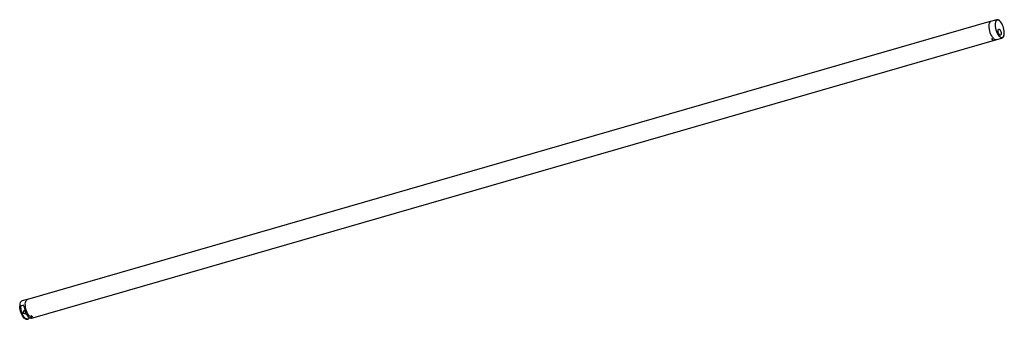
# Model space of a CAD drawing. Units: millimetres. Extents: x 0 to 50, y 0.4 to 15.6.
import ezdxf

# ---------------------------------------------------------------- set-up
doc = ezdxf.new("R2010")
doc.units = ezdxf.units.MM
doc.header["$MEASUREMENT"] = 0
doc.layers.get('0').update_dxf_attribs({"linetype": 'CONTINUOUS'})

msp = doc.modelspace()

# ---------------------------------------------------------------- linework, layer by layer
for p, q in [((49.644, 15.578), (49.392, 15.506)), ((49.64, 15.577), (49.644, 15.578)), ((49.371, 15.5), (0.426, 1.37)), ((0.695, 0.439), (49.661, 14.574)), ((49.406, 14.615), (49.482, 14.637)), ((49.53, 14.595), (49.455, 14.573)), ((49.661, 14.574), (49.913, 14.647)), ((0.129, 1.051), (0.193, 1.07)), ((0.405, 1.364), (0.153, 1.292)), ((0.536, 0.508), (0.612, 0.53)), ((0.422, 0.36), (0.449, 0.368)), ((0.66, 0.488), (0.585, 0.466)), ((0.626, 0.419), (0.674, 0.433))]:
    msp.add_line(p, q)
at = {"flags": 128}
for points in [[(49.482, 14.637), (49.437, 14.692), (49.394, 14.759), (49.355, 14.835), (49.322, 14.919), (49.296, 15.007), (49.277, 15.096), (49.266, 15.183), (49.264, 15.265), (49.27, 15.338), (49.286, 15.4), (49.309, 15.449), (49.339, 15.483), (49.375, 15.501), (49.382, 15.502)], [(49.617, 15.52), (49.608, 15.506), (49.587, 15.456), (49.574, 15.392), (49.569, 15.318), (49.574, 15.236), (49.587, 15.15), (49.608, 15.063), (49.637, 14.978), (49.672, 14.898), (49.712, 14.827), (49.755, 14.766), (49.8, 14.72), (49.845, 14.689), (49.845, 14.688)], [(49.806, 15.512), (49.8, 15.517), (49.755, 15.549), (49.712, 15.563), (49.672, 15.561), (49.637, 15.542), (49.617, 15.52)], [(49.881, 14.872), (49.877, 14.83), (49.864, 14.8), (49.844, 14.786), (49.82, 14.789), (49.793, 14.808), (49.767, 14.842), (49.745, 14.886), (49.728, 14.937), (49.719, 14.989), (49.719, 15.035), (49.728, 15.071), (49.745, 15.094), (49.767, 15.1), (49.793, 15.089), (49.82, 15.062), (49.844, 15.022), (49.864, 14.973), (49.877, 14.922), (49.881, 14.872)], [(49.397, 14.597), (49.394, 14.601), (49.394, 14.606), (49.397, 14.61), (49.402, 14.614), (49.406, 14.615)], [(49.845, 14.688), (49.888, 14.674), (49.928, 14.676), (49.963, 14.696), (49.991, 14.731), (50.012, 14.782), (50.026, 14.845), (50.03, 14.919)], [(49.92, 14.649), (49.919, 14.649), (49.913, 14.647)], [(49.921, 14.651), (49.945, 14.662), (49.977, 14.692), (50.002, 14.734), (50.02, 14.788), (50.031, 14.854), (50.033, 14.913)], [(0.163, 1.293), (0.159, 1.293), (0.121, 1.276), (0.09, 1.247), (0.065, 1.205), (0.046, 1.15), (0.036, 1.084), (0.033, 1.025)], [(0.304, 0.386), (0.267, 0.421), (0.222, 0.468), (0.179, 0.528), (0.139, 0.599), (0.104, 0.679), (0.075, 0.764), (0.054, 0.851), (0.041, 0.938), (0.033, 1.025)], [(0.536, 0.508), (0.491, 0.562), (0.449, 0.629), (0.41, 0.706), (0.377, 0.79), (0.35, 0.878), (0.331, 0.967), (0.321, 1.054), (0.318, 1.135), (0.325, 1.208), (0.34, 1.27), (0.363, 1.319), (0.393, 1.353), (0.426, 1.37)], [(0.491, 0.393), (0.458, 0.371), (0.42, 0.364), (0.379, 0.373), (0.336, 0.396), (0.292, 0.434), (0.249, 0.485), (0.208, 0.548), (0.171, 0.62), (0.138, 0.699)], [(0.271, 0.644), (0.266, 0.647), (0.245, 0.659), (0.233, 0.672), (0.226, 0.689), (0.221, 0.725), (0.224, 0.754)], [(0.315, 0.75), (0.348, 0.671), (0.386, 0.599), (0.427, 0.537), (0.471, 0.486), (0.514, 0.448), (0.557, 0.424), (0.598, 0.416), (0.626, 0.419)], [(0.34, 0.697), (0.342, 0.688), (0.339, 0.664)], [(0.669, 0.503), (0.671, 0.5), (0.672, 0.497), (0.671, 0.493), (0.666, 0.49), (0.66, 0.488)], [(0.525, 0.441), (0.521, 0.434), (0.512, 0.419)]]:
    msp.add_lwpolyline(points, dxfattribs=at)
for centre, radius, start, end in [((49.682, 15.433), 0.148, 40.3514, 106.3511), ((49.149, 14.925), 0.881, 359.6287, 41.7537), ((49.621, 14.831), 0.324, 226.2689, 231.9443), ((49.441, 14.612), 0.0413, 241.3318, 288.8105), ((49.611, 14.69), 0.124, 229.397, 288.6458), ((0.151, 0.981), 0.0735, 107.1534, 182.8879), ((0.206, 1.027), 0.0443, 359.8726, 107.1381), ((1.327, 1.133), 1.082, 185.6113, 200.7156), ((1.138, 1.064), 1.064, 184.6853, 200.0615), ((0.263, 0.745), 0.04, 45.5476, 166.6567), ((0.295, 0.691), 0.0523, 243.3455, 328.8589), ((0.623, 0.495), 0.036, 51.872, 107.5345), ((0.869, 0.758), 0.324, 226.2689, 231.9443), ((0.385, 0.483), 0.126, 230.0838, 291.5978), ((0.448, 0.45), 0.0718, 307.4014, 334.1013), ((0.667, 0.564), 0.128, 229.8963, 282.5319)]:
    msp.add_arc(centre, radius, start, end)

doc.saveas('drawing.dxf')
